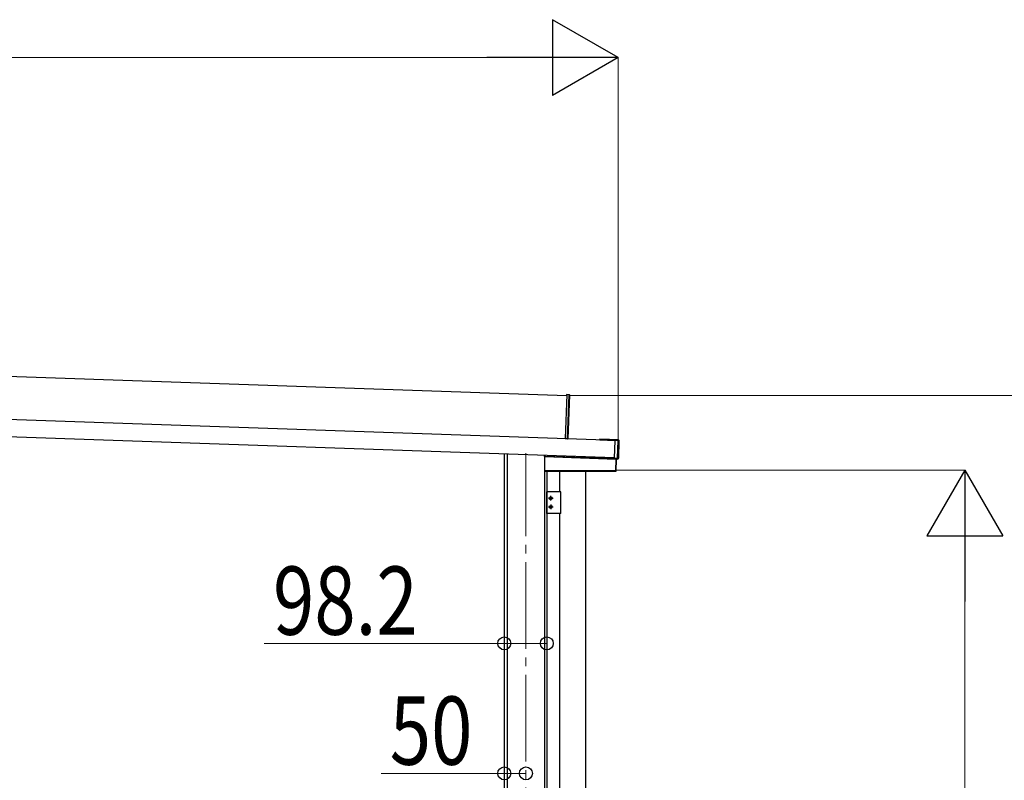
# Model space of a CAD drawing. Units: millimetres. Extents: x 0 to 29435, y 0 to 20790.
# Drawn here: x 21614 to 23886, y 4532 to 6287 of the extents above; entities that cross this region are included whole.
import ezdxf

# ---------------------------------------------------------------- set-up
doc = ezdxf.new("R2010")
doc.units = ezdxf.units.MM
doc.linetypes.add('YCENTER_1', pattern=[13, 10, -1, 1, -1])
doc.linetypes.add('YHIDDEN_1', pattern=[4, 3, -1])
for name, color, linetype, lineweight in [('YKK_12', 2, 'Continuous', 13), ('YKK_A1', 4, 'Continuous', 30), ('YKK_D', 6, 'Continuous', 13)]:
    doc.layers.add(name, color=color, linetype=linetype, lineweight=lineweight)
doc.styles.add('text-b', font='extslim2.shx', dxfattribs={"width": 0.8, "bigfont": 'extfont2.shx'})

msp = doc.modelspace()

# ---------------------------------------------------------------- linework, layer by layer
at = {"layer": 'YKK_12', "linetype": 'YCENTER_1', "ltscale": 20}
msp.add_line((22782.1, 2495), (22782.1, 5286.5), dxfattribs=at)
at = {"layer": 'YKK_A1'}
for p, q in [((17737.3, 5599), (22876.2, 5419.5)), ((22988.1, 5315.6), (17193.5, 5517.9)), ((22986.7, 5275.6), (17192.1, 5477.9)), ((22876.3, 5422), (22872.7, 5320.1)), ((22876.3, 5422.5), (22881.8, 5422)), ((22876.3, 5422), (22876.3, 5422.5)), ((22881.8, 5421.5), (22876.3, 5422)), ((22878.2, 5319.5), (22881.8, 5421.5)), ((22882.3, 5421.5), (22878.7, 5319.5)), ((22881.8, 5421.5), (22882.3, 5421.5)), ((22872.7, 5319.6), (22872.7, 5320.1)), ((22872.7, 5320.1), (22878.2, 5319.5)), ((22878.2, 5319.5), (22878.7, 5319.5)), ((22952.8, 5319.3), (22952.7, 5317.3)), ((22952.8, 5319.3), (22959.2, 5319.1)), ((22959.2, 5319.1), (22965.2, 5318.9)), ((22965.2, 5318.9), (22975.2, 5318.5)), ((22975.2, 5318.5), (22981.2, 5318.3)), ((22981.2, 5318.3), (22994.7, 5317.8)), ((22989.7, 5318), (22989.7, 5316.9)), ((22952.7, 5317.3), (22987.9, 5316.1)), ((22986.7, 5275), (22988.2, 5316.1)), ((22989.4, 5316.9), (22988.2, 5316.9)), ((22988.2, 5316.6), (22988.2, 5316.9)), ((22988.2, 5316.9), (22988.2, 5316.9)), ((22989.4, 5316.9), (22988.2, 5316.9)), ((22988.2, 5316.1), (22988.2, 5316.6)), ((22988.2, 5316.6), (22995.2, 5316.3)), ((22995.2, 5315.8), (22988.2, 5316.1)), ((22989.4, 5316.9), (22989.4, 5316.9)), ((22990, 5316.9), (22989.9, 5316.9)), ((22989.9, 5316.9), (22989.9, 5316.9)), ((22990, 5317), (22995.7, 5316.8)), ((22990, 5317), (22990, 5316.9)), ((22993.8, 5274.8), (22995.2, 5315.8)), ((22995.7, 5315.8), (22994.3, 5274.8)), ((22996.2, 5316.3), (22994.7, 5274.3)), ((22995.2, 5316.3), (22995.7, 5316.8)), ((22995.2, 5316.3), (22995.2, 5315.8)), ((22995.7, 5315.8), (22995.2, 5315.8)), ((22996.2, 5316.3), (22995.7, 5315.8)), ((22996.3, 5275.7), (22997.6, 5314.7)), ((22732.1, 5284.5), (22732.1, 3047.5)), ((22738.9, 5284.2), (22738.9, 2547.5)), ((22824.8, 5278.7), (22824.8, 5245.2)), ((22824.8, 5278.7), (22825.1, 5278.7)), ((22825.4, 5279), (22825.1, 5279)), ((22825.1, 5278.7), (22825.4, 5278.7)), ((22825.1, 5278.7), (22825.1, 5245.6)), ((22825.3, 5279.2), (22825.3, 5281.2)), ((22825.6, 5279.2), (22825.3, 5279.2)), ((22825.4, 5278.7), (22825.5, 5279)), ((22825.4, 5245.6), (22825.4, 5278.7)), ((22825.4, 5278.7), (22990.3, 5273)), ((22825.5, 5279), (22988.3, 5273.3)), ((22825.6, 5281.2), (22825.6, 5279.2)), ((22825.6, 5279.2), (22825.9, 5279.2)), ((22825.6, 5279.2), (22825.9, 5279.2)), ((22825.9, 5279.2), (22825.9, 5281.2)), ((22987.8, 5273.5), (22825.9, 5279.2)), ((22986.7, 5274.5), (22986.7, 5275)), ((22986.7, 5275), (22993.8, 5274.8)), ((22986.7, 5274.5), (22986.7, 5274.2)), ((22993.7, 5274.3), (22986.7, 5274.5)), ((22986.7, 5274.2), (22987.9, 5274.1)), ((22986.7, 5274.2), (22986.7, 5274.2)), ((22986.7, 5274.2), (22987.9, 5274.1)), ((22987.8, 5274.1), (22987.8, 5273.5)), ((22988.1, 5273.5), (22987.8, 5273.5)), ((22987.9, 5274.1), (22987.9, 5274.1)), ((22988.1, 5273.5), (22988.1, 5274.1)), ((22988.2, 5273.3), (22988.2, 5274.1)), ((22988.2, 5273.3), (22988.2, 5274.1)), ((22990.3, 5273.2), (22988.3, 5273.3)), ((22988.4, 5274.1), (22988.4, 5274.1)), ((22988.4, 5274.1), (22988.5, 5274.1)), ((22988.5, 5274.1), (22988.5, 5274)), ((22994.2, 5273.8), (22988.5, 5274)), ((22990.3, 5273), (22989.3, 5245.6)), ((22989.6, 5245.6), (22990.6, 5272.9)), ((22990, 5245.2), (22990.9, 5272.9)), ((22990.7, 5273.2), (22990.3, 5273.2)), ((22990.3, 5273.2), (22990.3, 5273)), ((22990.6, 5272.9), (22990.3, 5273)), ((22990.6, 5272.9), (22990.9, 5272.9)), ((22993.2, 5272.9), (22990.9, 5272.9)), ((22993.8, 5274.8), (22993.7, 5274.3)), ((22994.2, 5273.8), (22993.7, 5274.3)), ((22994.3, 5274.8), (22993.8, 5274.8)), ((22994.3, 5274.8), (22994.7, 5274.3)), ((22825.1, 5245.6), (22824.8, 5245.2)), ((22825.4, 5245.6), (22825.1, 5245.6)), ((22825.1, 5244.9), (22825.4, 5245.3)), ((22825.1, 5244.9), (22989.7, 5244.9)), ((22825.2, 5244.9), (22825.2, 2547.5)), ((22989.3, 5245.6), (22825.4, 5245.6)), ((22825.4, 5245.6), (22825.4, 5245.3)), ((22825.4, 5245.3), (22989.3, 5245.3)), ((22830.3, 5244.9), (22830.3, 3047.5)), ((22860.2, 5197.5), (22860.2, 5244.9)), ((22920.4, 3157.5), (22920.4, 5244.9)), ((22989.3, 5245.6), (22989.3, 5245.3)), ((22989.3, 5245.6), (22989.6, 5245.6)), ((22989.3, 5245.3), (22989.7, 5244.9)), ((22990, 5245.2), (22989.6, 5245.6)), ((22862.9, 5197.5), (22830.6, 5197.5)), ((22830.6, 5147.5), (22830.6, 5197.5)), ((22833.8, 5182.5), (22844.8, 5182.5)), ((22838, 5182.9), (22837.2, 5182.9)), ((22837.2, 5182.9), (22837.2, 5182.1)), ((22837.2, 5182.1), (22838, 5182.1)), ((22839.7, 5184.6), (22838.9, 5184.6)), ((22838.9, 5184.6), (22838.9, 5183.7)), ((22838.9, 5181.3), (22838.9, 5180.5)), ((22839.3, 5177), (22839.3, 5188)), ((22839.7, 5183.7), (22839.7, 5184.6)), ((22839.7, 5180.5), (22839.7, 5181.3)), ((22841.3, 5182.9), (22840.5, 5182.9)), ((22840.5, 5182.1), (22841.3, 5182.1)), ((22841.3, 5182.1), (22841.3, 5182.9)), ((22862.9, 5147.5), (22862.9, 5197.5)), ((22833.8, 5162.5), (22844.8, 5162.5)), ((22837.2, 5162.1), (22837.2, 5162.9)), ((22837.2, 5162.9), (22838, 5162.9)), ((22838, 5162.1), (22837.2, 5162.1)), ((22838.9, 5180.5), (22839.7, 5180.5)), ((22838.9, 5163.7), (22838.9, 5164.6)), ((22838.9, 5164.6), (22839.7, 5164.6)), ((22838.9, 5160.5), (22838.9, 5161.3)), ((22839.7, 5160.5), (22838.9, 5160.5)), ((22839.3, 5168), (22839.3, 5157)), ((22839.7, 5164.6), (22839.7, 5163.7)), ((22839.7, 5161.3), (22839.7, 5160.5)), ((22840.5, 5162.9), (22841.3, 5162.9)), ((22841.3, 5162.1), (22840.5, 5162.1)), ((22841.3, 5162.9), (22841.3, 5162.1)), ((22862.9, 5147.5), (22830.6, 5147.5)), ((22860.2, 4217.5), (22860.2, 5147.5))]:
    msp.add_line(p, q, dxfattribs=at)
at = {"layer": 'YKK_A1', "linetype": 'YHIDDEN_1'}
for p, q in [((22959.2, 5317.1), (22959.2, 5319.1)), ((22965.2, 5316.9), (22965.2, 5318.9)), ((22975.2, 5316.5), (22975.2, 5318.5)), ((22981.2, 5316.3), (22981.2, 5318.3))]:
    msp.add_line(p, q, dxfattribs=at)
at = {"layer": 'YKK_A1'}
for centre in [(22839.3, 5182.5), (22839.3, 5162.5)]:
    msp.add_circle(centre, 3.5, dxfattribs=at)
for centre, radius, start, end in [((22881.8, 5421.5), 0.5, 358, 84.5), ((22879.8, 5421.8), 2.07, 351.0685, 4.9315), ((22994.6, 5314.8), 3, 358, 88), ((22989.6, 5320.9), 4.01, 266.5518, 273.9012), ((22995.2, 5315.8), 0.501, 358.2497, 87.7503), ((22825.4, 5278.7), 0.3, 88.0561, 180.0472), ((22825.4, 5278.7), 0.3, 88.1906, 179.8754), ((22825.4, 5278.7), 0.3, 90.1617, 180.0445), ((22825.4, 5278.8), 0.159, 86.0227, 89.9773), ((22987.9, 5270.4), 3.71, 81.8219, 89.7603), ((22988.3, 5273.5), 0.2, 178, 268), ((22990.3, 5273), 0.3, 357.9466, 87.9465), ((22993.3, 5275.8), 3, 268, 358), ((22993.8, 5274.8), 0.501, 268.2497, 357.7503), ((22825.4, 5245.6), 0.301, 180.2497, 269.7503), ((22989.3, 5245.6), 0.301, 270.2391, 357.7609), ((22838, 5183.7), 0.82, 270, 0), ((22838, 5181.3), 0.82, 0, 90), ((22840.5, 5183.7), 0.82, 180, 270), ((22840.5, 5181.3), 0.82, 90, 180), ((22838, 5163.7), 0.82, 270, 0), ((22838, 5161.3), 0.82, 0, 90), ((22840.5, 5163.7), 0.82, 180, 270), ((22840.5, 5161.3), 0.82, 90, 180)]:
    msp.add_arc(centre, radius, start, end, dxfattribs=at)
for centre, major_axis, ratio, start_param, end_param in [((22878.2, 5319.6), (-0.013, 0.504), 0.060033, 4.375332, 4.701292), ((22989.4, 5316.9), (0.6, -0.021), 0.061163, 4.712389, 6.283185), ((22990, 5316.7), (-0.01, -0.3), 0.998135, 3.141593, 3.95451), ((22995.7, 5316.3), (0.367, 0.342), 0.99628, 5.499651, 7.06672), ((22825.1, 5278.7), (-0.3, 0.01), 0.998133, 4.749096, 6.318027), ((22825.1, 5279.2), (-0.2, 0.007), 0.998133, 1.607503, 3.176434), ((22825.1, 5279.2), (0, 0.5), 0.061125, 3.102743, 3.13945), ((22825.4, 5279.2), (0.007, 0.2), 0.854479, 3.178299, 4.712389), ((22825.4, 5279.2), (0.47, -0.016), 0.425228, 4.749096, 6.283185), ((22825.4, 5279.2), (-0.011, 0.2), 0.151815, 3.091318, 3.128025), ((22825.4, 5279.2), (0.201, -0.007), 0.992577, 0, 0.034841), ((22825.4, 5279.2), (-0.501, 0.017), 0.998133, 3.141593, 3.176434), ((22988.3, 5273.5), (0.5, -0.017), 0.4, 3.141593, 4.712389), ((22987.9, 5274.1), (0.6, -0.021), 0.061163, 0, 1.570796), ((22988.5, 5274.3), (-0.01, -0.3), 0.998135, 5.469196, 6.283185), ((22990.6, 5272.9), (0.3, -0.01), 0.998135, 0, 1.570796), ((22994.2, 5274.3), (0.342, -0.367), 0.99628, 5.499651, 7.06672), ((22825.1, 5245.2), (0.213, 0.213), 0.99628, 2.358058, 3.925127), ((22989.7, 5245.2), (-0.209, 0.217), 0.996405, 2.375447, 3.907738)]:
    msp.add_ellipse(centre, major_axis=major_axis, ratio=ratio, start_param=start_param, end_param=end_param, dxfattribs=at)
at = {"layer": 'YKK_D', "lineweight": -2}
for p, q in [((22995.1, 6199.5), (22843.5, 6287)), ((22843.5, 6287), (22843.5, 6112)), ((22995.1, 6199.5), (22692, 6199.5)), ((22995.1, 6199.5), (22843.5, 6112)), ((23795.1, 5247.5), (23707.6, 5095.9)), ((23795.1, 5247.5), (23882.6, 5095.9)), ((23795.1, 5247.5), (23795.1, 4944.4)), ((23707.6, 5095.9), (23882.6, 5095.9))]:
    msp.add_line(p, q, dxfattribs=at)
at = {"layer": 'YKK_D'}
for p, q in [((17360.1, 6199.5), (22820.1, 6199.5)), ((22995.1, 5315.8), (22995.1, 6200.5)), ((22881.7, 5419.5), (24596.1, 5419.5)), ((22988.3, 5247.5), (23796.1, 5247.5)), ((23795.1, 3222.5), (23795.1, 5072.5)), ((22732.1, 4847.5), (22178.3, 4847.5)), ((22830.3, 4847.5), (22732.1, 4847.5)), ((22732.1, 4547.5), (22447.8, 4547.5)), ((22782.1, 4547.5), (22732.1, 4547.5))]:
    msp.add_line(p, q, dxfattribs=at)
at = {"layer": 'YKK_D', "linetype": 'ByBlock', "lineweight": -2}
for centre in [(22732.1, 4847.5), (22830.3, 4847.5), (22732.1, 4547.5), (22782.1, 4547.5)]:
    msp.add_circle(centre, 14.9, dxfattribs=at)

# ---------------------------------------------------------------- texts
at = {"layer": 'YKK_D', "style": 'text-b', "width": 0.8}
for s, p in [('98.2', (22198.3, 4867.5)), ('50', (22467.8, 4567.5))]:
    msp.add_text(s, height=157.5, dxfattribs=at).set_placement(p)

doc.saveas('drawing.dxf')
